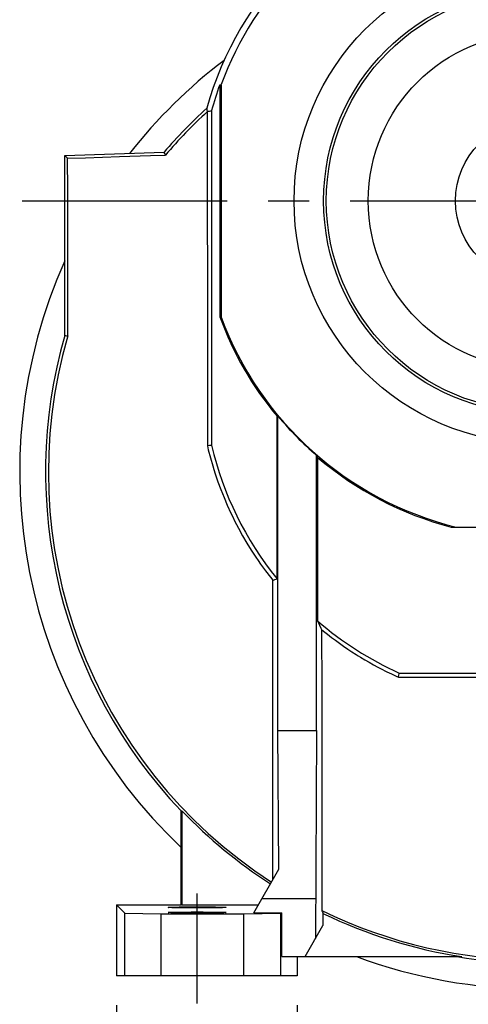
# Model space of a CAD drawing. Extents: x -1009 to 22, y -75 to 660.
# Drawn here: x -263 to -194, y 376 to 529 of the extents above; entities that cross this region are included whole.
import ezdxf

# ---------------------------------------------------------------- set-up
doc = ezdxf.new("R2010")
doc.units = 0
doc.header["$MEASUREMENT"] = 0
doc.linetypes.add('CENTER', pattern=[50.8, 31.75, -6.35, 6.35, -6.35])
doc.layers.add('CENTER', color=1, linetype='CENTER')
doc.styles.add('MX_NOTE_STANDARD', font='txt.shx', dxfattribs={"height": 3.15, "bigfont": 'extfont.shx'})
doc.dimstyles.new('MXDIMSTYLE', dxfattribs={"dimtxt": 3.15, "dimasz": 2.5, "dimexe": 1.5, "dimexo": 1, "dimgap": 1, "dimtad": 1, "dimdec": 4, "dimdsep": 46, "dimtxsty": 'MX_NOTE_STANDARD', "dimcen": 2.5, "dimadec": 0, "dimazin": 0, "dimtfac": 1, "dimtdec": 4, "dimtmove": 2, "dimatfit": 3, "dimfxl": 0, "dimtolj": 1, "dimarcsym": 0})

# ---------------------------------------------------------------- blocks, each defined once
blk = doc.blocks.new('*D11')
at = {"color": 3, "lineweight": -2}
for p, q in [((-220.33, 376.1), (-220.33, 354.56)), ((-146.33, 376.1), (-146.33, 354.56)), ((-212.83, 358.31), (-153.83, 358.31))]:
    blk.add_line(p, q, dxfattribs=at)
at = {"color": 3}
for points in [[(-212.83, 359.56), (-212.83, 357.06), (-220.33, 358.31)], [(-153.83, 359.56), (-153.83, 357.06), (-146.33, 358.31)]]:
    blk.add_solid(points, dxfattribs=at)
at = {"layer": 'DEFPOINTS', "color": 0}
for p in [(-220.33, 380.6), (-146.33, 380.6), (-146.33, 358.31)]:
    blk.add_point(p, dxfattribs=at)
at = {"color": 3, "insert": (-183.33, 367.31), "char_height": 9, "attachment_point": 5}
blk.add_mtext('\\A1;74', dxfattribs=at)
blk = doc.blocks.new('*D12')
at = {"color": 3, "lineweight": -2}
for p, q in [((-248.33, 376.1), (-248.33, 313.25)), ((-118.33, 376.1), (-118.33, 313.25)), ((-240.83, 317), (-125.83, 317))]:
    blk.add_line(p, q, dxfattribs=at)
at = {"color": 3}
for points in [[(-240.83, 318.25), (-240.83, 315.75), (-248.33, 317)], [(-125.83, 318.25), (-125.83, 315.75), (-118.33, 317)]]:
    blk.add_solid(points, dxfattribs=at)
at = {"layer": 'DEFPOINTS', "color": 0}
for p in [(-248.33, 380.6), (-118.33, 380.6), (-118.33, 317)]:
    blk.add_point(p, dxfattribs=at)
at = {"color": 3, "insert": (-183.33, 326), "char_height": 9, "attachment_point": 5}
blk.add_mtext('\\A1;130', dxfattribs=at)
blk = doc.blocks.new('*D13')
at = {"color": 3, "lineweight": -2}
for p, q in [((-130.83, 373.26), (-130.83, 331)), ((-235.83, 371.85), (-235.83, 331)), ((-138.33, 334.75), (-228.33, 334.75))]:
    blk.add_line(p, q, dxfattribs=at)
at = {"color": 3}
for points in [[(-228.33, 336), (-228.33, 333.5), (-235.83, 334.75)], [(-138.33, 336), (-138.33, 333.5), (-130.83, 334.75)]]:
    blk.add_solid(points, dxfattribs=at)
at = {"layer": 'DEFPOINTS', "color": 0}
for p in [(-130.83, 377.76), (-235.83, 376.35), (-235.83, 334.75)]:
    blk.add_point(p, dxfattribs=at)
at = {"color": 3, "insert": (-183.33, 343.75), "char_height": 9, "attachment_point": 5}
blk.add_mtext('\\A1;105', dxfattribs=at)

msp = doc.modelspace()

# ---------------------------------------------------------------- linework, layer by layer
for p, q in [((-232.33, 518.57), (-232.33, 482.63)), ((-232.12, 518.58), (-232.12, 482.61)), ((-234.28, 514.44), (-234.28, 514.38)), ((-233.61, 514.57), (-233.61, 462.76)), ((-256.33, 507.6), (-240.97, 508.13)), ((-256.33, 479.74), (-256.33, 507.6)), ((-255.9, 507.18), (-256.33, 507.6)), ((-223.47, 442.08), (-223.47, 467.24)), ((-223.33, 418.6), (-223.33, 467.27)), ((-217.33, 418.6), (-217.33, 461.17)), ((-217.19, 460.88), (-217.19, 435.58)), ((-195.73, 450.1), (-170.93, 450.1)), ((-204.53, 427.49), (-162.13, 427.49)), ((-223.19, 397.12), (-223.33, 418.6)), ((-223.33, 418.6), (-217.33, 418.6)), ((-217.33, 418.6), (-217.5, 386.42)), ((-238.33, 391.6), (-238.33, 406.15)), ((-238.15, 391.54), (-238.15, 406.13)), ((-227.07, 390.39), (-223.19, 397.12)), ((-225.79, 392.6), (-217.5, 392.6)), ((-248.33, 391.6), (-248.33, 380.6)), ((-248.33, 391.6), (-247.05, 390.31)), ((-248.33, 391.6), (-238.33, 391.6)), ((-247.05, 380.6), (-247.05, 390.31)), ((-247.05, 390.31), (-241.45, 390.22)), ((-238.15, 391.54), (-238.33, 391.6)), ((-226.41, 391.54), (-238.15, 391.54)), ((-228.59, 390.22), (-222.9, 390.31)), ((-227.07, 390.39), (-222.74, 390.39)), ((-222.9, 390.31), (-222.74, 390.39)), ((-222.9, 380.6), (-222.9, 390.31)), ((-222.74, 383.6), (-222.74, 390.39)), ((-216.36, 390.29), (-216.36, 388.4)), ((-241.45, 390.22), (-241.45, 380.6)), ((-241.45, 390.22), (-228.59, 390.22)), ((-228.59, 380.6), (-228.59, 390.22)), ((-219.13, 383.6), (-216.36, 388.4)), ((-222.74, 383.6), (-194.84, 383.6)), ((-220.33, 383.6), (-220.33, 380.6)), ((-220.33, 380.6), (-248.33, 380.6))]:
    msp.add_line(p, q)
for points in [[(-232.33, 518.57), (-232.3, 518.57), (-232.23, 518.57), (-232.16, 518.58), (-232.12, 518.58)], [(-234.36, 514.92), (-234.35, 514.83), (-234.33, 514.64), (-234.31, 514.45), (-234.3, 514.36)], [(-234.28, 514.44), (-234.17, 514.46), (-233.95, 514.5), (-233.73, 514.55), (-233.61, 514.57)], [(-234.28, 514.38), (-234.27, 502.92), (-234.26, 484.6), (-234.26, 469.61), (-234.26, 462.68)], [(-255.9, 507.18), (-253.11, 507.27), (-247.88, 507.45), (-243.04, 507.61), (-240.75, 507.69)], [(-240.75, 507.69), (-240.79, 507.76), (-240.86, 507.91), (-240.93, 508.06), (-240.97, 508.13)], [(-255.88, 479.68), (-255.88, 483.88), (-255.88, 492.66), (-255.89, 502.12), (-255.9, 507.18)], [(-232.12, 482.61), (-232.16, 482.61), (-232.23, 482.62), (-232.3, 482.63), (-232.33, 482.63)], [(-256.33, 479.74), (-256.25, 479.73), (-256.1, 479.71), (-255.95, 479.69), (-255.88, 479.68)], [(-223.47, 467.24), (-223.45, 467.25), (-223.4, 467.26), (-223.35, 467.27), (-223.33, 467.27)], [(-233.61, 462.76), (-233.72, 462.74), (-233.93, 462.72), (-234.15, 462.69), (-234.26, 462.68)], [(-234.26, 462.68), (-234.11, 462.07), (-233.79, 460.83), (-233.43, 459.59), (-233.24, 458.98), (-233.04, 458.36), (-232.62, 457.12), (-232.17, 455.89), (-231.68, 454.67), (-231.17, 453.46), (-230.62, 452.26), (-230.33, 451.66), (-230.04, 451.07), (-229.43, 449.9), (-228.8, 448.75), (-228.13, 447.62), (-227.45, 446.52), (-226.74, 445.43), (-226.38, 444.9), (-226.01, 444.37), (-225.26, 443.34), (-224.49, 442.34), (-224.1, 441.85)], [(-217.33, 461.17), (-217.31, 461.12), (-217.26, 461.03), (-217.21, 460.93), (-217.19, 460.88)], [(-196.51, 450.1), (-196.38, 450.1), (-196.12, 450.1), (-195.86, 450.1), (-195.73, 450.1)], [(-224.1, 441.85), (-224, 441.89), (-223.79, 441.97), (-223.58, 442.04), (-223.47, 442.08)], [(-224.12, 418.6), (-224.11, 423.22), (-224.11, 431.4), (-224.11, 438.55), (-224.1, 441.85)], [(-217.19, 435.58), (-217.09, 435.35), (-216.88, 434.9), (-216.67, 434.45), (-216.56, 434.22)], [(-216.56, 434.22), (-216.26, 433.98), (-215.66, 433.5), (-215.05, 433.02), (-214.74, 432.79), (-214.43, 432.56), (-213.8, 432.1), (-213.16, 431.65), (-212.52, 431.21), (-211.87, 430.78), (-211.21, 430.36), (-210.88, 430.16), (-210.55, 429.95), (-209.88, 429.55), (-209.2, 429.16), (-208.52, 428.78), (-207.83, 428.4), (-207.14, 428.04), (-206.79, 427.86), (-206.44, 427.69), (-205.73, 427.35), (-205.02, 427.02), (-204.66, 426.86)], [(-216.56, 434.22), (-216.56, 431.98), (-216.55, 427.13), (-216.55, 421.64), (-216.55, 418.6)], [(-204.66, 426.86), (-204.64, 426.96), (-204.6, 427.17), (-204.55, 427.38), (-204.53, 427.49)], [(-204.66, 426.86), (-196.79, 426.86), (-183.33, 426.86), (-169.87, 426.86), (-162, 426.86)], [(-224.13, 395.48), (-224.13, 400.11), (-224.12, 408.31), (-224.12, 415.39), (-224.12, 418.6)], [(-216.55, 418.6), (-216.55, 415.01), (-216.54, 406.8), (-216.53, 396.72), (-216.53, 390.74)], [(-238.33, 406.15), (-238.3, 406.15), (-238.24, 406.14), (-238.18, 406.13), (-238.15, 406.13)], [(-240.33, 391.21), (-240.33, 391.21), (-240.33, 391.22), (-240.33, 391.22), (-240.33, 391.22), (-240.32, 391.22), (-240.32, 391.22), (-240.32, 391.22), (-240.31, 391.22), (-240.3, 391.22), (-240.3, 391.22), (-240.29, 391.22), (-240.29, 391.22), (-240.28, 391.23), (-240.27, 391.23), (-240.26, 391.23), (-240.24, 391.23), (-240.23, 391.23), (-240.22, 391.23), (-240.22, 391.23), (-240.2, 391.23), (-240.19, 391.23), (-240.18, 391.23), (-240.17, 391.23), (-240.15, 391.24), (-240.13, 391.24), (-240.12, 391.24), (-240.11, 391.24), (-240.09, 391.24), (-240.07, 391.24), (-240.05, 391.24), (-240.02, 391.24), (-240, 391.24), (-239.99, 391.24), (-239.97, 391.24), (-239.95, 391.25), (-239.92, 391.25), (-239.89, 391.25), (-239.87, 391.25), (-239.84, 391.25), (-239.82, 391.25), (-239.81, 391.25), (-239.78, 391.25), (-239.74, 391.25), (-239.71, 391.25), (-239.68, 391.25), (-239.64, 391.26), (-239.63, 391.26), (-239.61, 391.26), (-239.57, 391.26), (-239.53, 391.26), (-239.5, 391.26), (-239.46, 391.26), (-239.42, 391.26), (-239.4, 391.26), (-239.38, 391.26), (-239.34, 391.26), (-239.3, 391.26), (-239.26, 391.26), (-239.21, 391.27), (-239.17, 391.27), (-239.15, 391.27), (-239.13, 391.27), (-239.08, 391.27), (-239.04, 391.27), (-239.01, 391.27), (-238.99, 391.27), (-238.94, 391.27), (-238.89, 391.27), (-238.87, 391.27), (-238.85, 391.27), (-238.8, 391.27), (-238.75, 391.27), (-238.7, 391.27), (-238.65, 391.27), (-238.6, 391.28), (-238.57, 391.28), (-238.54, 391.28), (-238.49, 391.28), (-238.44, 391.28), (-238.38, 391.28), (-238.33, 391.28), (-238.28, 391.28), (-238.25, 391.28), (-238.22, 391.28), (-238.16, 391.28), (-238.11, 391.28), (-238.05, 391.28), (-237.99, 391.28), (-237.94, 391.28), (-237.91, 391.28), (-237.88, 391.28), (-237.82, 391.28), (-237.76, 391.28), (-237.7, 391.28), (-237.64, 391.29), (-237.58, 391.29), (-237.55, 391.29), (-237.52, 391.29), (-237.46, 391.29), (-237.4, 391.29), (-237.34, 391.29), (-237.28, 391.29), (-237.21, 391.29), (-237.18, 391.29), (-237.15, 391.29), (-237.09, 391.29), (-237.03, 391.29), (-236.99, 391.29), (-236.96, 391.29), (-236.9, 391.29), (-236.84, 391.29), (-236.8, 391.29), (-236.77, 391.29), (-236.71, 391.29), (-236.64, 391.29), (-236.58, 391.29), (-236.51, 391.29), (-236.45, 391.29), (-236.42, 391.29), (-236.38, 391.29), (-236.32, 391.29), (-236.25, 391.29), (-236.19, 391.29), (-236.12, 391.29), (-236.06, 391.29), (-236.03, 391.29), (-235.99, 391.29), (-235.93, 391.29), (-235.86, 391.29), (-235.83, 391.29)], [(-231.33, 391.21), (-231.33, 391.21), (-231.33, 391.21), (-231.34, 391.21), (-231.35, 391.21), (-231.35, 391.21), (-231.37, 391.2), (-231.39, 391.2), (-231.41, 391.2), (-231.44, 391.2), (-231.47, 391.19), (-231.48, 391.19), (-231.5, 391.19), (-231.54, 391.19), (-231.58, 391.19), (-231.62, 391.19), (-231.67, 391.18), (-231.72, 391.18), (-231.75, 391.18), (-231.78, 391.18), (-231.84, 391.18), (-231.9, 391.18), (-231.93, 391.17), (-231.97, 391.17), (-232.03, 391.17), (-232.11, 391.17), (-232.14, 391.17), (-232.18, 391.17), (-232.26, 391.17), (-232.34, 391.16), (-232.43, 391.16), (-232.51, 391.16), (-232.6, 391.16), (-232.65, 391.16), (-232.69, 391.16), (-232.79, 391.16), (-232.89, 391.15), (-232.99, 391.15), (-233.09, 391.15), (-233.2, 391.15), (-233.25, 391.15), (-233.3, 391.15), (-233.41, 391.15), (-233.52, 391.15), (-233.64, 391.14), (-233.75, 391.14), (-233.87, 391.14), (-233.93, 391.14), (-233.99, 391.14), (-234.11, 391.14), (-234.23, 391.14), (-234.35, 391.14), (-234.48, 391.14), (-234.6, 391.14), (-234.67, 391.14), (-234.73, 391.14), (-234.86, 391.14), (-234.98, 391.14), (-235.11, 391.14), (-235.24, 391.14), (-235.37, 391.14), (-235.44, 391.14), (-235.5, 391.14), (-235.63, 391.13), (-235.76, 391.13), (-235.83, 391.13), (-235.9, 391.13), (-236.03, 391.13), (-236.16, 391.14), (-236.22, 391.14), (-236.29, 391.14), (-236.42, 391.14), (-236.55, 391.14), (-236.68, 391.14), (-236.8, 391.14), (-236.93, 391.14), (-236.99, 391.14), (-237.06, 391.14), (-237.18, 391.14), (-237.31, 391.14), (-237.43, 391.14), (-237.55, 391.14), (-237.67, 391.14), (-237.73, 391.14), (-237.79, 391.14), (-237.91, 391.14), (-238.02, 391.14), (-238.14, 391.15), (-238.25, 391.15), (-238.36, 391.15), (-238.41, 391.15), (-238.46, 391.15), (-238.57, 391.15), (-238.67, 391.15), (-238.77, 391.15), (-238.87, 391.16), (-238.97, 391.16), (-239.01, 391.16), (-239.06, 391.16), (-239.15, 391.16), (-239.23, 391.16), (-239.32, 391.16), (-239.4, 391.17), (-239.48, 391.17), (-239.52, 391.17), (-239.55, 391.17), (-239.63, 391.17), (-239.69, 391.17), (-239.73, 391.17), (-239.76, 391.18), (-239.82, 391.18), (-239.88, 391.18), (-239.91, 391.18), (-239.94, 391.18), (-239.99, 391.18), (-240.04, 391.19), (-240.08, 391.19), (-240.12, 391.19), (-240.16, 391.19), (-240.18, 391.19), (-240.19, 391.19), (-240.22, 391.2), (-240.25, 391.2), (-240.27, 391.2), (-240.29, 391.2), (-240.31, 391.21), (-240.31, 391.21), (-240.32, 391.21), (-240.33, 391.21), (-240.33, 391.21), (-240.33, 391.21)], [(-240.33, 390.43), (-240.33, 390.43), (-240.33, 390.43), (-240.33, 390.43), (-240.33, 390.43), (-240.32, 390.43), (-240.32, 390.43), (-240.32, 390.43), (-240.31, 390.44), (-240.3, 390.44), (-240.3, 390.44), (-240.29, 390.44), (-240.29, 390.44), (-240.28, 390.44), (-240.27, 390.44), (-240.26, 390.44), (-240.24, 390.44), (-240.23, 390.44), (-240.22, 390.45), (-240.22, 390.45), (-240.2, 390.45), (-240.19, 390.45), (-240.18, 390.45), (-240.17, 390.45), (-240.15, 390.45), (-240.13, 390.45), (-240.12, 390.45), (-240.11, 390.45), (-240.09, 390.45), (-240.07, 390.45), (-240.05, 390.46), (-240.02, 390.46), (-240, 390.46), (-239.99, 390.46), (-239.97, 390.46), (-239.95, 390.46), (-239.92, 390.46), (-239.89, 390.46), (-239.87, 390.46), (-239.84, 390.46), (-239.82, 390.46), (-239.81, 390.46), (-239.78, 390.47), (-239.74, 390.47), (-239.71, 390.47), (-239.68, 390.47), (-239.64, 390.47), (-239.63, 390.47), (-239.61, 390.47), (-239.57, 390.47), (-239.53, 390.47), (-239.5, 390.47), (-239.46, 390.47), (-239.42, 390.48), (-239.4, 390.48), (-239.38, 390.48), (-239.34, 390.48), (-239.3, 390.48), (-239.26, 390.48), (-239.21, 390.48), (-239.17, 390.48), (-239.15, 390.48), (-239.13, 390.48), (-239.08, 390.48), (-239.04, 390.48), (-239.01, 390.48), (-238.99, 390.48), (-238.94, 390.48), (-238.89, 390.49), (-238.87, 390.49), (-238.85, 390.49), (-238.8, 390.49), (-238.75, 390.49), (-238.7, 390.49), (-238.65, 390.49), (-238.6, 390.49), (-238.57, 390.49), (-238.54, 390.49), (-238.49, 390.49), (-238.44, 390.49), (-238.38, 390.49), (-238.33, 390.49), (-238.28, 390.49), (-238.25, 390.49), (-238.22, 390.49), (-238.16, 390.5), (-238.11, 390.5), (-238.05, 390.5), (-237.99, 390.5), (-237.94, 390.5), (-237.91, 390.5), (-237.88, 390.5), (-237.82, 390.5), (-237.76, 390.5), (-237.7, 390.5), (-237.64, 390.5), (-237.58, 390.5), (-237.55, 390.5), (-237.52, 390.5), (-237.46, 390.5), (-237.4, 390.5), (-237.34, 390.5), (-237.28, 390.5), (-237.21, 390.5), (-237.18, 390.5), (-237.15, 390.5), (-237.09, 390.5), (-237.03, 390.5), (-236.99, 390.5), (-236.96, 390.5), (-236.9, 390.5), (-236.84, 390.5), (-236.8, 390.5), (-236.77, 390.5), (-236.71, 390.51), (-236.64, 390.51), (-236.58, 390.51), (-236.51, 390.51), (-236.45, 390.51), (-236.42, 390.51), (-236.38, 390.51), (-236.32, 390.51), (-236.25, 390.51), (-236.19, 390.51), (-236.12, 390.51), (-236.06, 390.51), (-236.03, 390.51), (-235.99, 390.51), (-235.93, 390.51), (-235.86, 390.51), (-235.83, 390.51)], [(-231.33, 390.43), (-231.33, 390.43), (-231.33, 390.42), (-231.34, 390.42), (-231.35, 390.42), (-231.35, 390.42), (-231.37, 390.42), (-231.39, 390.42), (-231.41, 390.41), (-231.44, 390.41), (-231.47, 390.41), (-231.48, 390.41), (-231.5, 390.41), (-231.54, 390.4), (-231.58, 390.4), (-231.62, 390.4), (-231.67, 390.4), (-231.72, 390.4), (-231.75, 390.39), (-231.78, 390.39), (-231.84, 390.39), (-231.9, 390.39), (-231.93, 390.39), (-231.97, 390.39), (-232.03, 390.39), (-232.11, 390.38), (-232.14, 390.38), (-232.18, 390.38), (-232.26, 390.38), (-232.34, 390.38), (-232.43, 390.38), (-232.51, 390.37), (-232.6, 390.37), (-232.65, 390.37), (-232.69, 390.37), (-232.79, 390.37), (-232.89, 390.37), (-232.99, 390.37), (-233.09, 390.37), (-233.2, 390.36), (-233.25, 390.36), (-233.3, 390.36), (-233.41, 390.36), (-233.52, 390.36), (-233.64, 390.36), (-233.75, 390.36), (-233.87, 390.36), (-233.93, 390.36), (-233.99, 390.36), (-234.11, 390.36), (-234.23, 390.35), (-234.35, 390.35), (-234.48, 390.35), (-234.6, 390.35), (-234.67, 390.35), (-234.73, 390.35), (-234.86, 390.35), (-234.98, 390.35), (-235.11, 390.35), (-235.24, 390.35), (-235.37, 390.35), (-235.44, 390.35), (-235.5, 390.35), (-235.63, 390.35), (-235.76, 390.35), (-235.83, 390.35), (-235.9, 390.35), (-236.03, 390.35), (-236.16, 390.35), (-236.22, 390.35), (-236.29, 390.35), (-236.42, 390.35), (-236.55, 390.35), (-236.68, 390.35), (-236.8, 390.35), (-236.93, 390.35), (-236.99, 390.35), (-237.06, 390.35), (-237.18, 390.35), (-237.31, 390.35), (-237.43, 390.35), (-237.55, 390.36), (-237.67, 390.36), (-237.73, 390.36), (-237.79, 390.36), (-237.91, 390.36), (-238.02, 390.36), (-238.14, 390.36), (-238.25, 390.36), (-238.36, 390.36), (-238.41, 390.36), (-238.46, 390.36), (-238.57, 390.37), (-238.67, 390.37), (-238.77, 390.37), (-238.87, 390.37), (-238.97, 390.37), (-239.01, 390.37), (-239.06, 390.37), (-239.15, 390.37), (-239.23, 390.38), (-239.32, 390.38), (-239.4, 390.38), (-239.48, 390.38), (-239.52, 390.38), (-239.55, 390.38), (-239.63, 390.39), (-239.69, 390.39), (-239.73, 390.39), (-239.76, 390.39), (-239.82, 390.39), (-239.88, 390.39), (-239.91, 390.39), (-239.94, 390.4), (-239.99, 390.4), (-240.04, 390.4), (-240.08, 390.4), (-240.12, 390.4), (-240.16, 390.41), (-240.18, 390.41), (-240.19, 390.41), (-240.22, 390.41), (-240.25, 390.41), (-240.27, 390.42), (-240.29, 390.42), (-240.31, 390.42), (-240.31, 390.42), (-240.32, 390.42), (-240.33, 390.42), (-240.33, 390.43), (-240.33, 390.43)], [(-235.83, 391.29), (-235.8, 391.29), (-235.73, 391.29), (-235.67, 391.29), (-235.63, 391.29), (-235.6, 391.29), (-235.54, 391.29), (-235.47, 391.29), (-235.41, 391.29), (-235.34, 391.29), (-235.28, 391.29), (-235.24, 391.29), (-235.21, 391.29), (-235.15, 391.29), (-235.08, 391.29), (-235.02, 391.29), (-234.95, 391.29), (-234.89, 391.29), (-234.86, 391.29), (-234.82, 391.29), (-234.76, 391.29), (-234.7, 391.29), (-234.67, 391.29), (-234.63, 391.29), (-234.57, 391.29), (-234.51, 391.29), (-234.48, 391.29), (-234.45, 391.29), (-234.38, 391.29), (-234.32, 391.29), (-234.26, 391.29), (-234.2, 391.29), (-234.14, 391.29), (-234.11, 391.29), (-234.08, 391.29), (-234.02, 391.29), (-233.96, 391.28), (-233.9, 391.28), (-233.84, 391.28), (-233.78, 391.28), (-233.75, 391.28), (-233.72, 391.28), (-233.67, 391.28), (-233.61, 391.28), (-233.55, 391.28), (-233.5, 391.28), (-233.44, 391.28), (-233.41, 391.28), (-233.38, 391.28), (-233.33, 391.28), (-233.28, 391.28), (-233.22, 391.28), (-233.17, 391.28), (-233.12, 391.28), (-233.09, 391.28), (-233.06, 391.28), (-233.01, 391.27), (-232.96, 391.27), (-232.91, 391.27), (-232.86, 391.27), (-232.81, 391.27), (-232.79, 391.27), (-232.77, 391.27), (-232.72, 391.27), (-232.67, 391.27), (-232.65, 391.27), (-232.62, 391.27), (-232.58, 391.27), (-232.53, 391.27), (-232.51, 391.27), (-232.49, 391.27), (-232.45, 391.27), (-232.4, 391.26), (-232.36, 391.26), (-232.32, 391.26), (-232.28, 391.26), (-232.26, 391.26), (-232.24, 391.26), (-232.2, 391.26), (-232.16, 391.26), (-232.13, 391.26), (-232.09, 391.26), (-232.05, 391.26), (-232.03, 391.26), (-232.02, 391.26), (-231.98, 391.25), (-231.95, 391.25), (-231.92, 391.25), (-231.88, 391.25), (-231.85, 391.25), (-231.84, 391.25), (-231.82, 391.25), (-231.79, 391.25), (-231.77, 391.25), (-231.74, 391.25), (-231.71, 391.25), (-231.69, 391.24), (-231.67, 391.24), (-231.66, 391.24), (-231.64, 391.24), (-231.61, 391.24), (-231.59, 391.24), (-231.57, 391.24), (-231.55, 391.24), (-231.54, 391.24), (-231.53, 391.24), (-231.51, 391.24), (-231.49, 391.23), (-231.48, 391.23), (-231.47, 391.23), (-231.46, 391.23), (-231.44, 391.23), (-231.44, 391.23), (-231.43, 391.23), (-231.42, 391.23), (-231.4, 391.23), (-231.39, 391.23), (-231.38, 391.23), (-231.37, 391.22), (-231.37, 391.22), (-231.36, 391.22), (-231.36, 391.22), (-231.35, 391.22), (-231.34, 391.22), (-231.34, 391.22), (-231.34, 391.22), (-231.33, 391.22), (-231.33, 391.22), (-231.33, 391.22), (-231.33, 391.21), (-231.33, 391.21)], [(-235.83, 390.51), (-235.8, 390.51), (-235.73, 390.51), (-235.67, 390.51), (-235.63, 390.51), (-235.6, 390.51), (-235.54, 390.51), (-235.47, 390.51), (-235.41, 390.51), (-235.34, 390.51), (-235.28, 390.51), (-235.24, 390.51), (-235.21, 390.51), (-235.15, 390.51), (-235.08, 390.51), (-235.02, 390.51), (-234.95, 390.51), (-234.89, 390.5), (-234.86, 390.5), (-234.82, 390.5), (-234.76, 390.5), (-234.7, 390.5), (-234.67, 390.5), (-234.63, 390.5), (-234.57, 390.5), (-234.51, 390.5), (-234.48, 390.5), (-234.45, 390.5), (-234.38, 390.5), (-234.32, 390.5), (-234.26, 390.5), (-234.2, 390.5), (-234.14, 390.5), (-234.11, 390.5), (-234.08, 390.5), (-234.02, 390.5), (-233.96, 390.5), (-233.9, 390.5), (-233.84, 390.5), (-233.78, 390.5), (-233.75, 390.5), (-233.72, 390.5), (-233.67, 390.5), (-233.61, 390.5), (-233.55, 390.5), (-233.5, 390.5), (-233.44, 390.49), (-233.41, 390.49), (-233.38, 390.49), (-233.33, 390.49), (-233.28, 390.49), (-233.22, 390.49), (-233.17, 390.49), (-233.12, 390.49), (-233.09, 390.49), (-233.06, 390.49), (-233.01, 390.49), (-232.96, 390.49), (-232.91, 390.49), (-232.86, 390.49), (-232.81, 390.49), (-232.79, 390.49), (-232.77, 390.49), (-232.72, 390.48), (-232.67, 390.48), (-232.65, 390.48), (-232.62, 390.48), (-232.58, 390.48), (-232.53, 390.48), (-232.51, 390.48), (-232.49, 390.48), (-232.45, 390.48), (-232.4, 390.48), (-232.36, 390.48), (-232.32, 390.48), (-232.28, 390.48), (-232.26, 390.48), (-232.24, 390.48), (-232.2, 390.47), (-232.16, 390.47), (-232.13, 390.47), (-232.09, 390.47), (-232.05, 390.47), (-232.03, 390.47), (-232.02, 390.47), (-231.98, 390.47), (-231.95, 390.47), (-231.92, 390.47), (-231.88, 390.47), (-231.85, 390.46), (-231.84, 390.46), (-231.82, 390.46), (-231.79, 390.46), (-231.77, 390.46), (-231.74, 390.46), (-231.71, 390.46), (-231.69, 390.46), (-231.67, 390.46), (-231.66, 390.46), (-231.64, 390.46), (-231.61, 390.46), (-231.59, 390.45), (-231.57, 390.45), (-231.55, 390.45), (-231.54, 390.45), (-231.53, 390.45), (-231.51, 390.45), (-231.49, 390.45), (-231.48, 390.45), (-231.47, 390.45), (-231.46, 390.45), (-231.44, 390.45), (-231.44, 390.45), (-231.43, 390.44), (-231.42, 390.44), (-231.4, 390.44), (-231.39, 390.44), (-231.38, 390.44), (-231.37, 390.44), (-231.37, 390.44), (-231.36, 390.44), (-231.36, 390.44), (-231.35, 390.44), (-231.34, 390.43), (-231.34, 390.43), (-231.34, 390.43), (-231.33, 390.43), (-231.33, 390.43), (-231.33, 390.43), (-231.33, 390.43), (-231.33, 390.43)], [(-216.53, 390.74), (-216.5, 390.66), (-216.44, 390.51), (-216.39, 390.36), (-216.36, 390.29)]]:
    msp.add_lwpolyline(points)
for radius in [37.5, 32.92, 32.5, 26, 12.5]:
    msp.add_circle((-183.33, 500.6), radius)
for centre, radius, start, end in [((-183.33, 500.6), 52, 111.1415, 159.7646), ((-183.33, 500.6), 53, 135.0357, 164.3229), ((-183.33, 458.6), 80, 127.1673, 141.9113), ((-183.33, 500.6), 52.19, 159.8624, 164.4681), ((-183.33, 458.6), 76, 132.1772, 139.3229), ((-183.33, 458.6), 75.55, 132.4072, 139.4736), ((-183.33, 500.6), 52.79, 164.8046, 164.8895), ((-183.33, 458.6), 80, 155.8532, 226.5675), ((-183.33, 500.6), 52.19, 200.1376, 219.727), ((-183.33, 500.6), 52, 200.2354, 256.2047), ((-183.33, 458.6), 76, 163.8478, 223.6405), ((-183.33, 458.6), 75.55, 163.7991, 237.1358), ((-183.33, 500.6), 52.06, 219.7992, 229.2281), ((-183.33, 474.6), 51.66, 193.2511, 219.0136), ((-183.33, 500.6), 52.19, 229.55, 255.3774), ((-183.33, 474.6), 51.66, 229.0465, 245.7726), ((-183.33, 458.6), 75.88, 223.7443, 237.1483), ((-183.33, 458.6), 75.55, 243.9326, 296.0674), ((-183.33, 458.6), 75.88, 244.1942, 261.2765), ((-183.33, 458.6), 80, 249.6359, 290.3641), ((-183.33, 458.6), 76, 260.6952, 279.3048)]:
    msp.add_arc(centre, radius, start, end)
at = {"extrusion": (0, 1, 0)}
msp.add_point((-235.83, 380.6, 42), dxfattribs=at)
at = {"layer": 'CENTER'}
for p, q in [((-262.95, 500.6), (-105.52, 500.6)), ((-235.83, 376.35), (-235.83, 393.36))]:
    msp.add_line(p, q, dxfattribs=at)

# ---------------------------------------------------------------- dimensions: what is measured, and where the dimension line sits
for base, p1, p2, picture, middle in [((-118.33, 317), (-248.33, 380.6), (-118.33, 380.6), '*D12', (-183.33, 317)), ((-146.33, 358.31), (-220.33, 380.6), (-146.33, 380.6), '*D11', (-183.33, 358.31)), ((-235.83, 334.75), (-130.83, 377.76), (-235.83, 376.35), '*D13', (-183.33, 334.75))]:
    dim = msp.add_linear_dim(base=base, p1=p1, p2=p2, dimstyle='MXDIMSTYLE', override={"dimscale": 1.5, "dimtxt": 6, "dimasz": 5, "dimexe": 2.5, "dimexo": 3, "dimgap": 3, "dimtoh": 1, "dimdec": 0, "dimzin": 9, "dimtxsty": 'Standard', "dimcen": 0, "dimclrd": 3, "dimclre": 3, "dimclrt": 3, "dimtdec": 0, "dimtofl": 0, "dimtmove": 0, "dimtzin": 0})
    dim.commit()
    dim.dimension.update_dxf_attribs({"geometry": picture, "text_midpoint": middle, "dimtype": 160})

doc.saveas('drawing.dxf')
